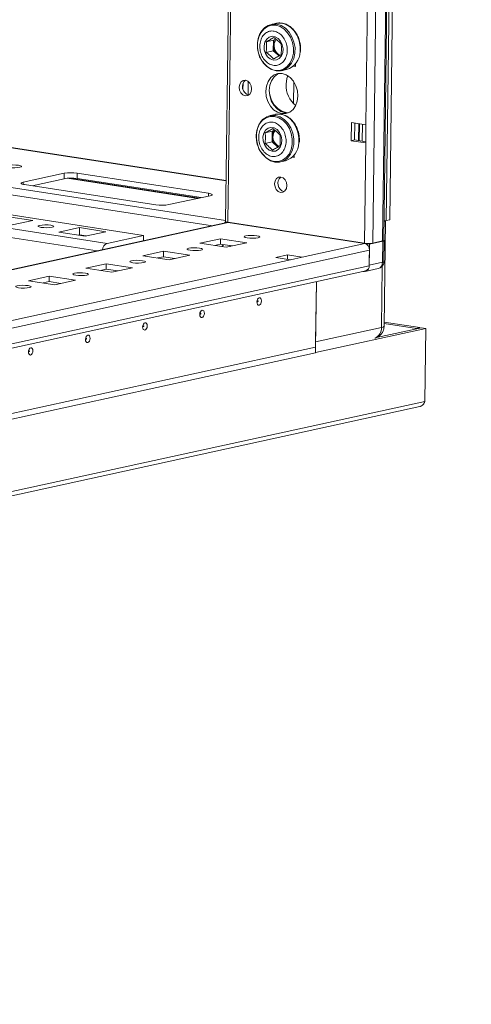
# Model space of a CAD drawing. Units: millimetres. Extents: x -49 to 11532, y -8 to 11619.
# Drawn here: x 9300 to 9422, y 1584 to 1850 of the extents above; entities that cross this region are included whole.
import ezdxf

# ---------------------------------------------------------------- set-up
doc = ezdxf.new("R2010")
doc.units = ezdxf.units.MM

msp = doc.modelspace()

# ---------------------------------------------------------------- linework, layer by layer
at = {"color": 8, "linetype": 'Continuous', "lineweight": 15}
for p, q in [((9395.293, 1789.493), (9418.875, 3657.982)), ((9421.526, 3658.562), (9397.944, 1790.073)), ((9356.204, 1795.135), (9379.612, 3649.803)), ((9185.281, 1832.517), (9355.729, 1806.316)), ((9129.836, 1828.356), (9352.043, 1794.198)), ((9355.594, 1795.596), (9130.903, 1830.136)), ((9348.101, 1801.576), (9312.884, 1806.99)), ((9313.479, 1807.02), (9348.427, 1801.647)), ((9300.947, 1805.924), (9300.94, 1805.369)), ((9350.971, 1802.203), (9350.98, 1802.938)), ((8715.353, 1655), (9356.308, 1795.062)), ((9295.184, 1791.363), (9320.947, 1787.403)), ((9397.814, 1783.255), (9397.605, 1766.736))]:
    msp.add_line(p, q, dxfattribs=at)
at = {"color": 7, "linetype": 'Continuous', "lineweight": 15}
for p, q in [((9398.284, 1790.246), (9421.866, 3658.671)), ((9378.994, 3649.668), (9355.591, 1795.371)), ((9416.227, 3626.094), (9393.451, 1821.434)), ((9398.934, 1795.564), (9399.83, 1866.539)), ((9398.94, 1795.565), (9399.836, 1866.539)), ((9400.759, 1866.575), (9399.865, 1795.767)), ((9369.309, 1848.81), (9367.929, 1848.508)), ((9368.489, 1844.271), (9366.579, 1843.853)), ((9368.489, 1844.271), (9368.453, 1841.375)), ((9369.092, 1844.609), (9368.489, 1844.271)), ((9368.686, 1844.314), (9368.529, 1844.279)), ((9368.686, 1844.314), (9368.65, 1841.418)), ((9369.142, 1844.57), (9368.686, 1844.314)), ((9366.543, 1840.957), (9368.453, 1841.375)), ((9368.453, 1841.375), (9369.996, 1840.011)), ((9368.493, 1841.384), (9368.65, 1841.418)), ((9368.65, 1841.418), (9370.144, 1840.098)), ((9355.73, 1806.358), (9159.919, 1836.458)), ((9370.661, 1836.003), (9372.042, 1836.305)), ((9373.871, 1837.254), (9374.403, 1837.172)), ((9374.175, 1837.551), (9374.408, 1837.516)), ((9374.403, 1837.172), (9374.412, 1837.825)), ((9360.28, 1832.512), (9360.262, 1831.099)), ((9361.691, 1833.117), (9361.646, 1829.512)), ((9373.993, 1833.023), (9373.918, 1827.138)), ((9112.252, 1825.595), (9333.466, 1791.59)), ((9323.608, 1789.436), (9102.394, 1823.441)), ((9368.999, 1824.223), (9367.619, 1823.921)), ((9389.514, 1822.039), (9389.452, 1817.122)), ((9393.451, 1821.434), (9389.514, 1822.039)), ((9390.435, 1821.898), (9390.377, 1817.324)), ((9391.521, 1821.731), (9391.463, 1817.157)), ((9391.694, 1821.704), (9391.637, 1817.13)), ((9392.424, 1817.009), (9392.482, 1821.583)), ((9393.451, 1821.434), (9393.388, 1816.517)), ((9368.179, 1819.684), (9366.269, 1819.266)), ((9368.179, 1819.684), (9368.142, 1816.788)), ((9368.781, 1820.023), (9368.179, 1819.684)), ((9368.376, 1819.727), (9368.219, 1819.693)), ((9368.376, 1819.727), (9368.34, 1816.831)), ((9368.832, 1819.983), (9368.376, 1819.727)), ((9366.232, 1816.371), (9368.142, 1816.788)), ((9368.142, 1816.788), (9369.686, 1815.425)), ((9368.183, 1816.797), (9368.34, 1816.831)), ((9368.34, 1816.831), (9369.834, 1815.512)), ((9389.452, 1817.122), (9390.377, 1817.324)), ((9389.452, 1817.122), (9393.388, 1816.517)), ((9390.377, 1817.324), (9393.393, 1816.86)), ((9393.388, 1816.517), (9393.047, 1789.472)), ((9373.561, 1812.667), (9374.093, 1812.585)), ((9373.865, 1812.965), (9374.097, 1812.929)), ((9374.093, 1812.585), (9374.101, 1813.238)), ((9370.351, 1811.416), (9371.732, 1811.718)), ((9300.947, 1805.924), (9312.045, 1808.349)), ((9312.026, 1806.874), (9303.358, 1804.98)), ((9312.045, 1808.349), (9312.026, 1806.874)), ((9315.554, 1808.383), (9315.536, 1806.908)), ((9348.977, 1801.768), (9315.536, 1806.908)), ((9315.554, 1808.383), (9350.98, 1802.938)), ((9336.8, 1799.839), (9301.374, 1805.285)), ((9351.407, 1802.298), (9340.309, 1799.873)), ((9296.499, 1796.699), (9303.584, 1795.61)), ((9355.947, 1795.051), (8715.354, 1655.068)), ((9303.584, 1795.61), (9298.036, 1794.397)), ((9310.631, 1792.461), (9316.18, 1793.674)), ((9316.155, 1791.707), (9316.18, 1793.674)), ((9316.18, 1793.674), (9323.265, 1792.585)), ((9393.047, 1789.472), (9356.204, 1795.135)), ((9393.151, 1789.398), (9356.308, 1795.062)), ((9356.386, 1795.05), (9356.387, 1795.107)), ((9356.777, 1795.047), (9356.82, 1794.983)), ((9356.82, 1794.983), (9394.411, 1789.205)), ((9398.35, 1795.436), (9398.934, 1795.564)), ((9398.35, 1767.115), (9398.708, 1795.514)), ((9398.934, 1795.566), (9398.94, 1795.565)), ((9399.865, 1795.767), (9398.94, 1795.565)), ((9317.717, 1791.372), (9310.631, 1792.461)), ((9315.901, 1791.651), (9316.155, 1791.707)), ((9316.155, 1791.707), (9317.971, 1791.428)), ((9317.49, 1791.407), (9317.491, 1791.501)), ((9323.265, 1792.585), (9317.717, 1791.372)), ((9333.466, 1791.59), (9323.608, 1789.436)), ((9333.466, 1791.59), (9333.448, 1790.135)), ((9348.67, 1789.466), (9354.218, 1790.678)), ((9355.755, 1788.377), (9348.67, 1789.466)), ((9354.2, 1789.203), (9352.622, 1788.858)), ((9354.218, 1790.678), (9354.2, 1789.203)), ((9357.333, 1788.721), (9354.2, 1789.203)), ((9354.218, 1790.678), (9361.304, 1789.589)), ((9355.036, 1789.074), (9354.56, 1788.56)), ((9361.304, 1789.589), (9355.755, 1788.377)), ((9356.868, 1788.62), (9356.732, 1788.814)), ((9393.151, 1789.398), (9376.197, 1785.693)), ((9394.339, 1783.55), (9394.411, 1789.205)), ((9394.411, 1789.205), (9397.956, 1789.979)), ((9397.944, 1790.073), (9395.293, 1789.493)), ((9397.956, 1789.979), (9397.884, 1784.324)), ((9398.31, 1784.541), (9398.381, 1790.196)), ((8716.214, 1639.435), (9394.391, 1787.631)), ((9333.257, 1786.098), (9338.805, 1787.31)), ((9340.342, 1785.009), (9333.257, 1786.098)), ((9338.787, 1785.835), (9337.209, 1785.49)), ((9338.805, 1787.31), (9338.787, 1785.835)), ((9341.92, 1785.353), (9338.787, 1785.835)), ((9338.805, 1787.31), (9345.89, 1786.221)), ((9345.89, 1786.221), (9340.342, 1785.009)), ((9369.178, 1785.625), (9372.26, 1786.298)), ((9373.114, 1785.02), (9369.178, 1785.625)), ((9372.26, 1786.298), (9372.246, 1785.153)), ((9372.26, 1786.298), (9376.197, 1785.693)), ((9376.197, 1785.693), (9373.114, 1785.02)), ((9394.337, 1783.402), (9394.391, 1787.631)), ((9394.337, 1783.402), (8716.161, 1635.206)), ((9373.114, 1785.02), (8735.012, 1645.581)), ((9317.844, 1782.73), (9323.392, 1783.942)), ((9323.392, 1783.942), (9323.374, 1782.467)), ((9323.392, 1783.942), (9330.477, 1782.853)), ((9397.884, 1784.324), (9394.339, 1783.55)), ((8715.546, 1633.903), (9393.419, 1782.033)), ((9302.43, 1779.362), (9307.979, 1780.574)), ((9307.979, 1780.574), (9307.961, 1779.099)), ((9307.979, 1780.574), (9315.064, 1779.485)), ((9324.929, 1781.64), (9317.844, 1782.73)), ((9323.374, 1782.467), (9321.796, 1782.122)), ((9326.507, 1781.985), (9323.374, 1782.467)), ((9330.477, 1782.853), (9324.929, 1781.64)), ((9392.74, 1781.825), (9392.58, 1781.849)), ((9393.192, 1781.838), (9396.737, 1782.612)), ((9309.516, 1778.272), (9302.43, 1779.362)), ((9307.961, 1779.099), (9306.383, 1778.754)), ((9311.094, 1778.617), (9307.961, 1779.099)), ((9315.064, 1779.485), (9309.516, 1778.272)), ((9379.862, 1761.397), (9380.085, 1779.119)), ((9380.085, 1779.119), (9379.88, 1762.862)), ((9407.071, 1766.496), (9398.359, 1767.835)), ((9398.363, 1768.179), (9407.996, 1766.698)), ((9379.844, 1759.96), (9409.571, 1766.456)), ((9397.605, 1766.736), (9379.88, 1762.862)), ((9396.294, 1763.994), (9408.39, 1766.637)), ((9407.07, 1766.349), (9407.071, 1766.496)), ((9407.996, 1766.698), (9407.071, 1766.496)), ((9407.996, 1766.698), (9407.994, 1766.551)), ((9409.571, 1766.456), (9408.39, 1766.637)), ((9409.571, 1766.456), (9409.322, 1746.796)), ((9379.843, 1759.912), (8701.667, 1611.716)), ((8701.685, 1613.201), (9379.862, 1761.397)), ((9379.862, 1761.387), (8701.685, 1613.191)), ((9379.835, 1761.391), (9379.862, 1761.387)), ((9379.862, 1761.387), (9379.843, 1759.912)), ((9409.322, 1746.796), (8670.11, 1585.263)), ((8669.752, 1584.082), (9407.949, 1745.393))]:
    msp.add_line(p, q, dxfattribs=at)
at = {"color": 7, "linetype": 'Continuous', "lineweight": 15, "flags": 128}
for points in [[(9369.117, 1848.279), (9370.279, 1847.923), (9371.369, 1847.235), (9372.324, 1846.254), (9373.088, 1845.037), (9373.617, 1843.656), (9373.88, 1842.19), (9373.861, 1840.725), (9373.563, 1839.345), (9373.001, 1838.131), (9372.209, 1837.154), (9371.234, 1836.47), (9370.13, 1836.119), (9368.963, 1836.121), (9367.801, 1836.477), (9366.711, 1837.165), (9365.756, 1838.146), (9364.992, 1839.362), (9364.463, 1840.744), (9364.2, 1842.21), (9364.219, 1843.675), (9364.518, 1845.055), (9365.079, 1846.268), (9365.871, 1847.246), (9366.847, 1847.93), (9367.95, 1848.281), (9369.117, 1848.279)], [(9366.211, 1847.656), (9367.024, 1848.189), (9367.929, 1848.508)], [(9369.309, 1848.81), (9369.547, 1848.854), (9370.755, 1848.851)], [(9368.477, 1838.889), (9367.649, 1839.19), (9366.914, 1839.805), (9366.354, 1840.667), (9366.028, 1841.682), (9365.971, 1842.741), (9366.191, 1843.73), (9366.663, 1844.54), (9367.336, 1845.084), (9368.136, 1845.303), (9368.979, 1845.174), (9369.771, 1844.709), (9370.427, 1843.961), (9370.877, 1843.009), (9371.071, 1841.958), (9370.988, 1840.92), (9370.638, 1840.008), (9370.057, 1839.322), (9369.31, 1838.935), (9368.477, 1838.889)], [(9374.301, 1840.863), (9374.287, 1840.728), (9373.978, 1839.299), (9373.396, 1838.043), (9372.577, 1837.031), (9371.566, 1836.322), (9370.424, 1835.959), (9369.216, 1835.961), (9368.012, 1836.33), (9366.883, 1837.042), (9365.895, 1838.058), (9365.523, 1838.58)], [(9360.947, 1833.451), (9360.305, 1833.391), (9359.757, 1833.021), (9359.385, 1832.399), (9359.248, 1831.619), (9359.365, 1830.799), (9359.719, 1830.066), (9360.256, 1829.529), (9360.895, 1829.272), (9361.537, 1829.332), (9362.085, 1829.702), (9362.456, 1830.324), (9362.594, 1831.104), (9362.477, 1831.924), (9362.122, 1832.657), (9361.585, 1833.194), (9360.947, 1833.451)], [(9370.83, 1835.258), (9369.707, 1835.246), (9368.656, 1834.866), (9367.748, 1834.144), (9367.046, 1833.13), (9366.597, 1831.892), (9366.432, 1830.514), (9366.561, 1829.092), (9366.978, 1827.721), (9367.651, 1826.495), (9368.537, 1825.497), (9369.575, 1824.796), (9370.693, 1824.44), (9371.816, 1824.452), (9372.867, 1824.832), (9373.775, 1825.553), (9374.477, 1826.568), (9374.926, 1827.806), (9375.091, 1829.183), (9374.961, 1830.606), (9374.545, 1831.977), (9373.871, 1833.203), (9372.985, 1834.2), (9371.948, 1834.901), (9370.83, 1835.258)], [(9370.057, 1835.29), (9369.58, 1835.068), (9368.673, 1834.346), (9367.971, 1833.332), (9367.522, 1832.094), (9367.356, 1830.716), (9367.486, 1829.294), (9367.902, 1827.923), (9368.576, 1826.697), (9369.462, 1825.699), (9370.5, 1824.998), (9371.618, 1824.642), (9372.391, 1824.61)], [(9372.34, 1834.684), (9372.09, 1833.887), (9371.901, 1832.347)], [(9372.528, 1824.665), (9371.926, 1824.709), (9370.754, 1825.075), (9369.66, 1825.789), (9368.713, 1826.806), (9367.973, 1828.061), (9367.485, 1829.477), (9367.392, 1829.931)], [(9368.807, 1823.692), (9369.969, 1823.336), (9371.059, 1822.648), (9372.014, 1821.667), (9372.778, 1820.451), (9373.307, 1819.069), (9373.569, 1817.603), (9373.551, 1816.138), (9373.252, 1814.758), (9372.691, 1813.544), (9371.899, 1812.567), (9370.923, 1811.883), (9369.82, 1811.532), (9368.653, 1811.534), (9367.491, 1811.89), (9366.401, 1812.578), (9365.446, 1813.559), (9364.682, 1814.776), (9364.153, 1816.157), (9363.89, 1817.623), (9363.909, 1819.088), (9364.207, 1820.468), (9364.769, 1821.682), (9365.561, 1822.659), (9366.536, 1823.343), (9367.64, 1823.694), (9368.807, 1823.692)], [(9365.901, 1823.069), (9366.714, 1823.602), (9367.619, 1823.921)], [(9368.999, 1824.223), (9369.237, 1824.267), (9370.445, 1824.265)], [(9368.167, 1814.303), (9367.339, 1814.604), (9366.604, 1815.218), (9366.043, 1816.08), (9365.717, 1817.096), (9365.661, 1818.155), (9365.881, 1819.143), (9366.352, 1819.953), (9367.025, 1820.497), (9367.826, 1820.716), (9368.668, 1820.587), (9369.461, 1820.123), (9370.117, 1819.374), (9370.567, 1818.423), (9370.761, 1817.371), (9370.678, 1816.333), (9370.327, 1815.422), (9369.747, 1814.735), (9369, 1814.348), (9368.167, 1814.303)], [(9373.991, 1816.276), (9373.977, 1816.141), (9373.668, 1814.713), (9373.086, 1813.456), (9372.266, 1812.444), (9371.256, 1811.736), (9370.113, 1811.372), (9368.905, 1811.375), (9367.702, 1811.743), (9366.573, 1812.456), (9365.584, 1813.471), (9365.213, 1813.994)], [(9299.749, 1810.497), (9300.289, 1810.377), (9300.548, 1810.232), (9300.486, 1810.083), (9300.112, 1809.954), (9299.483, 1809.864), (9298.695, 1809.827), (9297.869, 1809.848), (9297.129, 1809.925), (9296.588, 1810.045), (9296.33, 1810.191), (9296.392, 1810.339), (9296.766, 1810.468), (9297.395, 1810.558), (9298.182, 1810.595), (9299.009, 1810.574), (9299.749, 1810.497)], [(9370.477, 1807.327), (9369.843, 1807.268), (9369.301, 1806.902), (9368.934, 1806.287), (9368.798, 1805.516), (9368.914, 1804.707), (9369.264, 1803.982), (9369.794, 1803.451), (9370.425, 1803.197), (9371.06, 1803.257), (9371.602, 1803.622), (9371.968, 1804.237), (9372.104, 1805.008), (9371.988, 1805.818), (9371.639, 1806.543), (9371.108, 1807.073), (9370.477, 1807.327)], [(9301.374, 1805.285), (9301.02, 1805.35), (9300.738, 1805.426), (9300.541, 1805.51), (9300.434, 1805.597), (9300.423, 1805.686), (9300.507, 1805.772), (9300.685, 1805.853), (9300.947, 1805.924)], [(9350.98, 1802.938), (9351.334, 1802.872), (9351.616, 1802.796), (9351.814, 1802.713), (9351.92, 1802.625), (9351.931, 1802.536), (9351.847, 1802.45), (9351.67, 1802.37), (9351.407, 1802.298)], [(9308.781, 1793.778), (9308.152, 1793.688), (9307.364, 1793.651), (9306.538, 1793.673), (9305.798, 1793.749), (9305.257, 1793.869), (9304.999, 1794.015), (9305.061, 1794.164), (9305.435, 1794.293), (9306.064, 1794.383), (9306.851, 1794.42), (9307.678, 1794.398), (9308.418, 1794.322), (9308.959, 1794.202), (9309.217, 1794.056), (9309.155, 1793.907), (9308.781, 1793.778)], [(9356.308, 1795.062), (9356.062, 1795.069), (9355.947, 1795.051)], [(9398.349, 1795.362), (9398.581, 1795.469), (9398.619, 1795.495)], [(9363.988, 1791.494), (9364.522, 1791.376), (9364.778, 1791.232), (9364.716, 1791.085), (9364.346, 1790.957), (9363.725, 1790.868), (9362.947, 1790.832), (9362.13, 1790.853), (9361.398, 1790.929), (9360.864, 1791.047), (9360.609, 1791.191), (9360.67, 1791.338), (9361.04, 1791.466), (9361.661, 1791.555), (9362.44, 1791.591), (9363.257, 1791.57), (9363.988, 1791.494)], [(9348.575, 1788.126), (9349.109, 1788.008), (9349.365, 1787.864), (9349.303, 1787.717), (9348.933, 1787.589), (9348.312, 1787.5), (9347.534, 1787.464), (9346.717, 1787.485), (9345.985, 1787.56), (9345.451, 1787.679), (9345.196, 1787.823), (9345.257, 1787.97), (9345.627, 1788.098), (9346.248, 1788.186), (9347.027, 1788.223), (9347.844, 1788.202), (9348.575, 1788.126)], [(9397.944, 1790.073), (9398.112, 1790.119), (9398.226, 1790.17), (9398.28, 1790.225), (9398.284, 1790.246)], [(9397.956, 1789.979), (9398.166, 1790.036), (9398.308, 1790.101), (9398.375, 1790.17), (9398.366, 1790.241), (9398.285, 1790.308)], [(9333.162, 1784.758), (9333.696, 1784.639), (9333.951, 1784.496), (9333.89, 1784.349), (9333.52, 1784.221), (9332.899, 1784.132), (9332.12, 1784.096), (9331.303, 1784.117), (9330.572, 1784.192), (9330.038, 1784.311), (9329.783, 1784.455), (9329.844, 1784.602), (9330.214, 1784.729), (9330.835, 1784.818), (9331.613, 1784.855), (9332.43, 1784.834), (9333.162, 1784.758)], [(9317.749, 1781.39), (9318.283, 1781.271), (9318.538, 1781.128), (9318.477, 1780.981), (9318.107, 1780.853), (9317.486, 1780.764), (9316.707, 1780.727), (9315.89, 1780.749), (9315.159, 1780.824), (9314.625, 1780.943), (9314.369, 1781.087), (9314.431, 1781.234), (9314.801, 1781.361), (9315.422, 1781.45), (9316.2, 1781.487), (9317.017, 1781.466), (9317.749, 1781.39)], [(9302.335, 1778.022), (9302.87, 1777.903), (9303.125, 1777.76), (9303.064, 1777.613), (9302.694, 1777.485), (9302.073, 1777.396), (9301.294, 1777.359), (9300.477, 1777.381), (9299.746, 1777.456), (9299.212, 1777.575), (9298.956, 1777.719), (9299.018, 1777.866), (9299.388, 1777.993), (9300.009, 1778.082), (9300.787, 1778.119), (9301.604, 1778.098), (9302.335, 1778.022)], [(9364.66, 1774.738), (9364.895, 1774.715), (9365.092, 1774.545), (9365.221, 1774.255), (9365.264, 1773.889), (9365.212, 1773.503), (9365.074, 1773.154), (9364.872, 1772.897), (9364.635, 1772.771), (9364.4, 1772.794), (9364.202, 1772.964), (9364.073, 1773.254), (9364.031, 1773.62), (9364.082, 1774.006), (9364.22, 1774.355), (9364.423, 1774.612), (9364.66, 1774.738)], [(9364.255, 1773.947), (9364.223, 1773.93), (9364.196, 1773.895), (9364.178, 1773.849), (9364.171, 1773.797), (9364.177, 1773.748), (9364.194, 1773.709), (9364.22, 1773.686), (9364.252, 1773.683), (9364.284, 1773.7), (9364.311, 1773.735), (9364.329, 1773.781), (9364.336, 1773.833), (9364.33, 1773.882), (9364.313, 1773.921), (9364.287, 1773.944), (9364.255, 1773.947)], [(9349.246, 1771.37), (9349.481, 1771.347), (9349.679, 1771.177), (9349.808, 1770.887), (9349.851, 1770.521), (9349.799, 1770.135), (9349.661, 1769.786), (9349.459, 1769.529), (9349.222, 1769.403), (9348.987, 1769.426), (9348.789, 1769.596), (9348.66, 1769.886), (9348.618, 1770.252), (9348.669, 1770.638), (9348.807, 1770.987), (9349.01, 1771.243), (9349.246, 1771.37)], [(9348.842, 1770.579), (9348.81, 1770.562), (9348.783, 1770.527), (9348.765, 1770.481), (9348.758, 1770.429), (9348.763, 1770.38), (9348.781, 1770.341), (9348.807, 1770.318), (9348.839, 1770.315), (9348.87, 1770.332), (9348.898, 1770.367), (9348.916, 1770.413), (9348.923, 1770.465), (9348.917, 1770.514), (9348.9, 1770.553), (9348.874, 1770.576), (9348.842, 1770.579)], [(9333.833, 1768.002), (9334.068, 1767.979), (9334.266, 1767.809), (9334.395, 1767.519), (9334.437, 1767.153), (9334.386, 1766.766), (9334.248, 1766.418), (9334.045, 1766.161), (9333.809, 1766.035), (9333.574, 1766.058), (9333.376, 1766.228), (9333.247, 1766.518), (9333.204, 1766.884), (9333.256, 1767.27), (9333.394, 1767.618), (9333.596, 1767.875), (9333.833, 1768.002)], [(9333.429, 1767.211), (9333.397, 1767.194), (9333.37, 1767.159), (9333.352, 1767.113), (9333.345, 1767.061), (9333.35, 1767.012), (9333.368, 1766.973), (9333.394, 1766.95), (9333.426, 1766.947), (9333.457, 1766.964), (9333.485, 1766.998), (9333.503, 1767.045), (9333.51, 1767.097), (9333.504, 1767.146), (9333.487, 1767.185), (9333.46, 1767.207), (9333.429, 1767.211)], [(9318.42, 1764.634), (9318.655, 1764.61), (9318.853, 1764.441), (9318.982, 1764.151), (9319.024, 1763.785), (9318.973, 1763.398), (9318.835, 1763.05), (9318.632, 1762.793), (9318.395, 1762.667), (9318.16, 1762.69), (9317.963, 1762.86), (9317.833, 1763.149), (9317.791, 1763.516), (9317.843, 1763.902), (9317.981, 1764.25), (9318.183, 1764.507), (9318.42, 1764.634)], [(9318.016, 1763.843), (9317.984, 1763.826), (9317.957, 1763.791), (9317.939, 1763.745), (9317.932, 1763.693), (9317.937, 1763.644), (9317.955, 1763.605), (9317.981, 1763.582), (9318.013, 1763.579), (9318.044, 1763.596), (9318.071, 1763.63), (9318.09, 1763.677), (9318.097, 1763.729), (9318.091, 1763.778), (9318.074, 1763.817), (9318.047, 1763.839), (9318.016, 1763.843)], [(9303.007, 1761.266), (9303.242, 1761.242), (9303.439, 1761.073), (9303.569, 1760.783), (9303.611, 1760.417), (9303.56, 1760.03), (9303.422, 1759.682), (9303.219, 1759.425), (9302.982, 1759.299), (9302.747, 1759.322), (9302.55, 1759.491), (9302.42, 1759.781), (9302.378, 1760.147), (9302.43, 1760.534), (9302.568, 1760.882), (9302.77, 1761.139), (9303.007, 1761.266)], [(9302.603, 1760.474), (9302.571, 1760.458), (9302.544, 1760.423), (9302.525, 1760.376), (9302.519, 1760.325), (9302.524, 1760.276), (9302.542, 1760.237), (9302.568, 1760.214), (9302.599, 1760.211), (9302.631, 1760.228), (9302.658, 1760.262), (9302.677, 1760.309), (9302.684, 1760.361), (9302.678, 1760.41), (9302.661, 1760.449), (9302.634, 1760.471), (9302.603, 1760.474)]]:
    msp.add_lwpolyline(points, dxfattribs=at)
at = {"color": 8, "linetype": 'Continuous', "lineweight": 15, "flags": 128}
for points in [[(9367.929, 1848.508), (9368.167, 1848.552), (9369.375, 1848.55)], [(9369.375, 1848.55), (9370.578, 1848.181), (9371.707, 1847.469), (9372.696, 1846.453), (9373.487, 1845.194), (9374.034, 1843.763), (9374.306, 1842.245), (9374.301, 1840.863)], [(9370.755, 1848.851), (9371.958, 1848.483), (9373.087, 1847.77), (9374.076, 1846.755), (9374.867, 1845.495), (9375.415, 1844.065), (9375.687, 1842.547), (9375.681, 1841.165)], [(9367.619, 1823.921), (9367.856, 1823.965), (9369.064, 1823.963)], [(9369.064, 1823.963), (9370.268, 1823.595), (9371.397, 1822.882), (9372.385, 1821.867), (9373.176, 1820.607), (9373.724, 1819.177), (9373.996, 1817.659), (9373.991, 1816.276)], [(9370.445, 1824.265), (9371.648, 1823.896), (9372.777, 1823.184), (9373.766, 1822.168), (9374.557, 1820.909), (9375.104, 1819.478), (9375.376, 1817.96), (9375.371, 1816.578)], [(9397.884, 1784.324), (9398.094, 1784.382), (9398.236, 1784.446), (9398.304, 1784.515), (9398.31, 1784.541)], [(9397.605, 1766.736), (9397.973, 1766.836), (9398.221, 1766.948), (9398.34, 1767.069), (9398.35, 1767.115)]]:
    msp.add_lwpolyline(points, dxfattribs=at)
at = {"color": 7, "linetype": 'Continuous', "lineweight": 15}
for centre, radius, start, end in [((9371.466, 1842.736), 2.801, 141.73439, 246.2815), ((9370.43, 1841.304), 5.253, 287.86699, 358.4755), ((9362.425, 1831.69), 2.298, 129.98078, 254.67234), ((9378.91, 1832.079), 7.014, 177.81672, 231.08772), ((9371.156, 1818.15), 2.801, 141.73439, 246.2815), ((9370.12, 1816.718), 5.253, 287.86699, 358.4755), ((9313.89, 1795.761), 11.268, 81.60048, 99.51857), ((9313.908, 1797.236), 11.268, 81.60048, 99.51857), ((9371.95, 1805.59), 2.273, 130.17162, 254.4815), ((9338.446, 1810.986), 11.268, 261.60048, 279.51857), ((9356.717, 1794.128), 1.634, 132.76075, 151.58923), ((9356.157, 1795.927), 0.794, 224.52663, 273.42879), ((9324.361, 1787.616), 1.969, 112.47516, 177.00109), ((9394.101, 1796.606), 7.212, 261.60048, 279.51857), ((9392.692, 1787.757), 1.704, 355.74418, 74.35745), ((9392.812, 1783.362), 1.539, 267.30711, 7.02057), ((9392.995, 1783.309), 1.345, 288.36879, 3.96114)]:
    msp.add_arc(centre, radius, start, end, dxfattribs=at)
at = {"color": 8, "linetype": 'Continuous', "lineweight": 15}
for centre, radius, start, end in [((9396.271, 1784.165), 1.621, 286.6839, 5.64603), ((9394.608, 1766.548), 3.003, 294.05393, 3.58612)]:
    msp.add_arc(centre, radius, start, end, dxfattribs=at)
at = {"color": 7, "linetype": 'Continuous', "lineweight": 15}
for points, knots in [([(9366.14, 1847.614), (9366.121, 1847.601), (9365.802, 1847.393), (9365.317, 1846.782), (9364.74, 1845.837), (9364.375, 1844.807), (9364.193, 1843.85), (9364.136, 1842.954), (9364.168, 1842.082), (9364.279, 1841.48), (9364.335, 1841.172)], [0, 0, 0, 0, 0.011093, 0.1834126, 0.3510108, 0.5087385, 0.6497364, 0.755604, 0.8747346, 1, 1, 1, 1]), ([(9364.82, 1842.654), (9364.867, 1843.167), (9364.962, 1844.194), (9365.617, 1845.478), (9366.569, 1846.385), (9367.749, 1846.806), (9369.013, 1846.695), (9370.222, 1846.064), (9371.239, 1844.985), (9371.949, 1843.58), (9372.198, 1842.362), (9372.233, 1841.159), (9372.055, 1839.98), (9371.424, 1838.692), (9370.465, 1837.786), (9369.287, 1837.365), (9368.022, 1837.476), (9366.814, 1838.107), (9365.796, 1839.186), (9365.089, 1840.591), (9364.831, 1841.81), (9364.822, 1842.491), (9364.82, 1842.654)], [0, 0, 0, 0, 0.0536862, 0.1073725, 0.1610587, 0.2147449, 0.2684311, 0.3221174, 0.3758036, 0.4294898, 0.483176, 0.5, 0.5536862, 0.6073725, 0.6610587, 0.7147449, 0.7684311, 0.8221174, 0.8758036, 0.9294898, 0.983176, 1, 1, 1, 1]), ([(9372.965, 1847.922), (9372.771, 1848.061), (9372.296, 1848.403), (9371.45, 1848.748), (9370.46, 1848.92), (9369.735, 1848.939), (9369.38, 1848.817), (9369.354, 1848.808)], [0, 0, 0, 0, 0.176421, 0.4307774, 0.6963046, 0.9771169, 1, 1, 1, 1]), ([(9375.635, 1843.641), (9375.51, 1844.104), (9375.334, 1844.757), (9374.918, 1845.649), (9374.5, 1846.368), (9373.903, 1847.119), (9373.384, 1847.651), (9373.042, 1847.872), (9372.965, 1847.922)], [0, 0, 0, 0, 0.26743367, 0.3769491, 0.55737154, 0.74346573, 0.94219458, 1, 1, 1, 1]), ([(9368.605, 1844.992), (9368.456, 1844.903), (9368.159, 1844.723), (9367.67, 1844.442), (9367.144, 1844.152), (9366.768, 1843.953), (9366.579, 1843.853)], [0, 0, 0, 0, 0.2471027, 0.495209, 0.7469802, 1, 1, 1, 1]), ([(9368.529, 1844.279), (9368.596, 1843.778), (9368.721, 1842.84), (9368.565, 1841.846), (9368.493, 1841.384)], [0, 0, 0, 0, 0.53474675, 1, 1, 1, 1]), ([(9369.128, 1844.581), (9369.117, 1844.576), (9368.934, 1844.477), (9368.726, 1844.375), (9368.529, 1844.279)], [0, 0, 0, 0, 0.0554764, 1, 1, 1, 1]), ([(9370.594, 1843.236), (9370.449, 1843.384), (9370.157, 1843.681), (9369.677, 1844.123), (9369.16, 1844.562), (9368.79, 1844.849), (9368.605, 1844.992)], [0, 0, 0, 0, 0.2471026, 0.495209, 0.7469801, 1, 1, 1, 1]), ([(9366.579, 1843.853), (9366.605, 1843.382), (9366.659, 1842.431), (9366.581, 1841.452), (9366.543, 1840.957)], [0, 0, 0, 0, 0.4952157, 1, 1, 1, 1]), ([(9368.493, 1841.384), (9368.706, 1841.24), (9369.136, 1840.95), (9369.682, 1840.505), (9369.971, 1840.207), (9370.101, 1840.073)], [0, 0, 0, 0, 0.3501071, 0.7078069, 1, 1, 1, 1]), ([(9370.557, 1840.34), (9370.578, 1840.582), (9370.62, 1841.066), (9370.646, 1841.793), (9370.639, 1842.519), (9370.609, 1842.997), (9370.594, 1843.236)], [0, 0, 0, 0, 0.2471026, 0.495209, 0.7469801, 1, 1, 1, 1]), ([(9375.782, 1841.24), (9375.798, 1841.435), (9375.838, 1841.921), (9375.801, 1842.731), (9375.691, 1843.333), (9375.635, 1843.641)], [0, 0, 0, 0, 0.24721449, 0.61415899, 1, 1, 1, 1]), ([(9364.335, 1841.172), (9364.461, 1840.709), (9364.639, 1840.058), (9365.025, 1839.212), (9365.261, 1838.833), (9365.396, 1838.615)], [0, 0, 0, 0, 0.50942327, 0.71803464, 1, 1, 1, 1]), ([(9366.543, 1840.957), (9366.724, 1840.817), (9367.087, 1840.536), (9367.601, 1840.101), (9368.086, 1839.655), (9368.383, 1839.352), (9368.532, 1839.201)], [0, 0, 0, 0, 0.2471026, 0.495209, 0.7469801, 1, 1, 1, 1]), ([(9368.532, 1839.201), (9368.898, 1839.396), (9369.639, 1839.79), (9370.249, 1840.156), (9370.557, 1840.34)], [0, 0, 0, 0, 0.4952157, 1, 1, 1, 1]), ([(9365.83, 1823.027), (9365.81, 1823.015), (9365.492, 1822.806), (9365.007, 1822.196), (9364.43, 1821.25), (9364.065, 1820.22), (9363.883, 1819.263), (9363.826, 1818.367), (9363.858, 1817.496), (9363.968, 1816.894), (9364.025, 1816.585)], [0, 0, 0, 0, 0.011093, 0.1834126, 0.3510108, 0.5087385, 0.6497364, 0.755604, 0.8747346, 1, 1, 1, 1]), ([(9372.655, 1823.335), (9372.46, 1823.475), (9371.986, 1823.816), (9371.14, 1824.161), (9370.149, 1824.333), (9369.425, 1824.353), (9369.07, 1824.231), (9369.043, 1824.221)], [0, 0, 0, 0, 0.176421, 0.4307774, 0.6963046, 0.9771169, 1, 1, 1, 1]), ([(9375.325, 1819.054), (9375.2, 1819.517), (9375.024, 1820.17), (9374.608, 1821.062), (9374.19, 1821.782), (9373.592, 1822.532), (9373.073, 1823.064), (9372.732, 1823.285), (9372.655, 1823.335)], [0, 0, 0, 0, 0.26743367, 0.3769491, 0.55737154, 0.74346573, 0.94219458, 1, 1, 1, 1]), ([(9364.509, 1818.067), (9364.557, 1818.581), (9364.652, 1819.607), (9365.307, 1820.892), (9366.259, 1821.799), (9367.438, 1822.22), (9368.703, 1822.109), (9369.912, 1821.478), (9370.929, 1820.398), (9371.639, 1818.993), (9371.888, 1817.776), (9371.923, 1816.573), (9371.744, 1815.393), (9371.113, 1814.106), (9370.155, 1813.199), (9368.977, 1812.778), (9367.712, 1812.889), (9366.503, 1813.52), (9365.486, 1814.6), (9364.779, 1816.005), (9364.521, 1817.223), (9364.512, 1817.905), (9364.509, 1818.067)], [0, 0, 0, 0, 0.0536862, 0.1073725, 0.1610587, 0.2147449, 0.2684311, 0.3221174, 0.3758036, 0.4294898, 0.483176, 0.5, 0.5536862, 0.6073725, 0.6610587, 0.7147449, 0.7684311, 0.8221174, 0.8758036, 0.9294898, 0.983176, 1, 1, 1, 1]), ([(9368.294, 1820.406), (9368.146, 1820.316), (9367.849, 1820.137), (9367.36, 1819.856), (9366.833, 1819.565), (9366.457, 1819.366), (9366.269, 1819.266)], [0, 0, 0, 0, 0.2471027, 0.495209, 0.7469802, 1, 1, 1, 1]), ([(9370.284, 1818.649), (9370.138, 1818.797), (9369.847, 1819.094), (9369.367, 1819.537), (9368.85, 1819.976), (9368.48, 1820.262), (9368.294, 1820.406)], [0, 0, 0, 0, 0.2471026, 0.495209, 0.7469801, 1, 1, 1, 1]), ([(9366.269, 1819.266), (9366.295, 1818.796), (9366.348, 1817.845), (9366.271, 1816.865), (9366.232, 1816.371)], [0, 0, 0, 0, 0.4952157, 1, 1, 1, 1]), ([(9368.219, 1819.693), (9368.286, 1819.191), (9368.411, 1818.254), (9368.255, 1817.259), (9368.183, 1816.797)], [0, 0, 0, 0, 0.53474675, 1, 1, 1, 1]), ([(9368.817, 1819.995), (9368.807, 1819.989), (9368.623, 1819.891), (9368.415, 1819.789), (9368.219, 1819.693)], [0, 0, 0, 0, 0.05547637, 1, 1, 1, 1]), ([(9370.247, 1815.753), (9370.268, 1815.995), (9370.31, 1816.479), (9370.336, 1817.206), (9370.329, 1817.932), (9370.299, 1818.41), (9370.284, 1818.649)], [0, 0, 0, 0, 0.2471026, 0.495209, 0.7469801, 1, 1, 1, 1]), ([(9375.472, 1816.653), (9375.488, 1816.849), (9375.528, 1817.334), (9375.491, 1818.144), (9375.381, 1818.746), (9375.325, 1819.054)], [0, 0, 0, 0, 0.24721449, 0.61415899, 1, 1, 1, 1]), ([(9364.025, 1816.585), (9364.151, 1816.123), (9364.328, 1815.471), (9364.715, 1814.626), (9364.95, 1814.246), (9365.086, 1814.028)], [0, 0, 0, 0, 0.50942327, 0.71803464, 1, 1, 1, 1]), ([(9366.232, 1816.371), (9366.413, 1816.23), (9366.776, 1815.949), (9367.29, 1815.514), (9367.775, 1815.068), (9368.072, 1814.766), (9368.221, 1814.614)], [0, 0, 0, 0, 0.2471026, 0.495209, 0.7469801, 1, 1, 1, 1]), ([(9368.183, 1816.797), (9368.395, 1816.653), (9368.826, 1816.363), (9369.372, 1815.919), (9369.661, 1815.62), (9369.791, 1815.486)], [0, 0, 0, 0, 0.3501071, 0.7078069, 1, 1, 1, 1]), ([(9368.221, 1814.614), (9368.588, 1814.809), (9369.329, 1815.203), (9369.939, 1815.569), (9370.247, 1815.753)], [0, 0, 0, 0, 0.4952157, 1, 1, 1, 1]), ([(9396.732, 1782.634), (9396.923, 1782.684), (9397.345, 1782.795), (9397.859, 1783.241), (9398.17, 1783.779), (9398.31, 1784.229), (9398.29, 1784.466), (9398.283, 1784.542)], [0, 0, 0, 0, 0.2194222, 0.4847331, 0.7351262, 0.914225, 1, 1, 1, 1]), ([(9395.956, 1763.864), (9396.024, 1763.879), (9396.447, 1763.971), (9397.092, 1764.424), (9397.777, 1765.154), (9398.151, 1765.922), (9398.326, 1766.582), (9398.333, 1766.951), (9398.336, 1767.114)], [0, 0, 0, 0, 0.048236, 0.3005522, 0.5283387, 0.743268, 0.887284, 1, 1, 1, 1]), ([(9407.948, 1745.393), (9407.961, 1745.396), (9407.997, 1745.404), (9408.056, 1745.42), (9408.123, 1745.441), (9408.19, 1745.465), (9408.278, 1745.501), (9408.364, 1745.543), (9408.447, 1745.59), (9408.508, 1745.628), (9408.567, 1745.669), (9408.625, 1745.712), (9408.681, 1745.757), (9408.736, 1745.805), (9408.788, 1745.855), (9408.839, 1745.907), (9408.888, 1745.962), (9408.951, 1746.037), (9409.009, 1746.116), (9409.063, 1746.198), (9409.102, 1746.261), (9409.138, 1746.325), (9409.172, 1746.391), (9409.203, 1746.458), (9409.232, 1746.526), (9409.259, 1746.595), (9409.291, 1746.684), (9409.31, 1746.752), (9409.322, 1746.796)], [0, 0, 0, 0, 0.0194615, 0.0546281, 0.0897946, 0.1249612, 0.1601278, 0.2305064, 0.2656729, 0.3008395, 0.3360061, 0.3711727, 0.4063393, 0.4415059, 0.4766724, 0.511839, 0.5470056, 0.5821722, 0.6525507, 0.6877173, 0.7228839, 0.7580505, 0.7932171, 0.8283836, 0.8635502, 0.8987168, 0.9338834, 1, 1, 1, 1])]:
    msp.add_open_spline(points, degree=3, knots=knots, dxfattribs=at)

doc.saveas('drawing.dxf')
